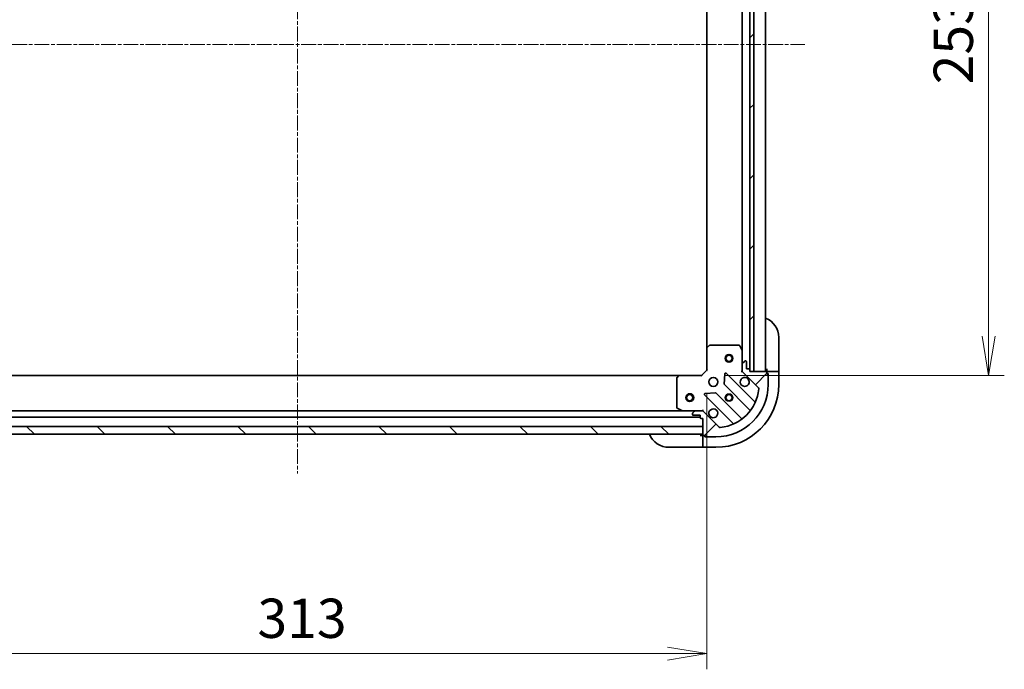
# Model space of a CAD drawing. Units: millimetres. Extents: x 0 to 9640, y 0 to 1686.
# Drawn here: x 2216 to 2592, y 1189 to 1438 of the extents above; entities that cross this region are included whole.
import ezdxf

# ---------------------------------------------------------------- set-up
doc = ezdxf.new("R2010")
doc.units = ezdxf.units.MM
doc.linetypes.add('CHAIN', pattern=[0.3543, 0.2362, -0.0295, 0.0591, -0.0295])
doc.layers.add('Centerline (ISO)', color=7, linetype='Continuous', lineweight=18, true_color=0x80ffff)
doc.layers.add('Hatch (ISO)', color=1, linetype='Continuous', lineweight=18, true_color=0xff0000)
for name, color, linetype, lineweight in [('Dimension (ISO)', 7, 'Continuous', 18), ('Dimension (ISO) @ 1', 7, 'Continuous', 18), ('Visible (ISO)', 7, 'Continuous', 35), ('Visible Narrow (ISO)', 7, 'Continuous', 25)]:
    doc.layers.add(name, color=color, linetype=linetype, lineweight=lineweight)
doc.styles.add('Note Text (TK)', font='MS PGothic.ttf')
doc.dimstyles.new('Default - Method 1b (TK)', dxfattribs={"dimscale": 5, "dimtxt": 2.5, "dimasz": 2.5, "dimexe": 1, "dimexo": 1.5, "dimgap": 1, "dimtad": 1, "dimtoh": 1, "dimrnd": 1e-08, "dimdsep": 46, "dimtxsty": 'Note Text (TK)', "dimblk": 'OPEN', "dimcen": 0.09, "dimdle": 5, "dimclrd": 100, "dimclre": 100, "dimclrt": 7, "dimadec": 1, "dimazin": 1, "dimtfac": 1, "dimtmove": 0, "dimatfit": 3, "dimldrblk": 'OPEN', "dimfxl": 0, "dimtolj": 1, "dimlwd": -1, "dimlwe": -1, "dimarcsym": 0})
pattern_1 = [(45, (1878, -48), (-13.47038, 13.47038), [])]

# ---------------------------------------------------------------- blocks, each defined once
blk = doc.blocks.new('_Open')
at = {"color": 0, "linetype": 'ByBlock', "lineweight": -2}
for p, q in [((-1, 0.167), (0, 0)), ((-1, -0.167), (0, 0)), ((0, 0), (-1, 0))]:
    blk.add_line(p, q, dxfattribs=at)
blk = doc.blocks.new('*D49')
at = {"layer": 'Defpoints', "color": 0, "transparency": 16777216}
for p in [(2165.14, 1303.72), (2478.14, 1303.72), (2478.14, 1195.36)]:
    blk.add_point(p, dxfattribs=at)
at = {"layer": 'Dimension (ISO)', "color": 100, "transparency": 16777216}
for p, q in [((2165.14, 1294.72), (2165.14, 1189.36)), ((2478.14, 1294.72), (2478.14, 1189.36)), ((2180.14, 1195.36), (2463.14, 1195.36))]:
    blk.add_line(p, q, dxfattribs=at)
at = {"layer": 'Dimension (ISO)', "color": 100, "transparency": 16777216, "xscale": 15, "yscale": 15, "zscale": 15, "rotation": 180}
blk.add_blockref('_Open', (2165.14, 1195.36), dxfattribs=at)
at = {"layer": 'Dimension (ISO)', "color": 100, "transparency": 16777216, "xscale": 15, "yscale": 15, "zscale": 15}
blk.add_blockref('_Open', (2478.14, 1195.36), dxfattribs=at)
at = {"layer": 'Dimension (ISO)', "color": 7, "transparency": 16777216, "insert": (2306.39, 1208.86), "char_height": 15, "attachment_point": 4, "style": 'Note Text (TK)'}
blk.add_mtext('\\A1;313', dxfattribs=at)
blk = doc.blocks.new('*D54')
at = {"layer": 'Defpoints', "color": 0, "transparency": 16777216}
for p in [(2476.14, 1554.72), (2476.14, 1301.72), (2585.87, 1301.72)]:
    blk.add_point(p, dxfattribs=at)
at = {"layer": 'Dimension (ISO)', "color": 100, "transparency": 16777216}
for p, q in [((2485.14, 1554.72), (2591.87, 1554.72)), ((2585.87, 1539.72), (2585.87, 1316.72)), ((2485.14, 1301.72), (2591.87, 1301.72))]:
    blk.add_line(p, q, dxfattribs=at)
at = {"layer": 'Dimension (ISO)', "color": 100, "transparency": 16777216, "xscale": 15, "yscale": 15, "zscale": 15}
for p, rotation in [((2585.87, 1554.72), 90), ((2585.87, 1301.72), 270)]:
    blk.add_blockref('_Open', p, dxfattribs=dict(at, rotation=rotation))
at = {"layer": 'Dimension (ISO)', "color": 7, "transparency": 16777216, "insert": (2572.37, 1412.96), "char_height": 15, "attachment_point": 4, "rotation": 90, "style": 'Note Text (TK)'}
blk.add_mtext('\\A1;253', dxfattribs=at)

msp = doc.modelspace()

# ---------------------------------------------------------------- hatches: boundary and pattern name
at = {"layer": 'Hatch (ISO)'}
h = msp.add_hatch(dxfattribs=at)
h.set_pattern_fill('ANSI31', color=256, scale=152.4, style=0)
h.set_pattern_definition(pattern_1)
h.paths.add_polyline_path([(2494.6444, 1303.2158), (2496.1444, 1303.2158), (2496.1444, 1553.2158), (2494.6444, 1553.2158), (2494.6444, 1552.5158), (2494.6444, 1303.9158)])
h = msp.add_hatch(dxfattribs=at)
h.set_pattern_fill('ANSI31', color=256, scale=152.4, style=0)
h.set_pattern_definition(pattern_1)
edge = h.paths.add_edge_path()
edge.add_line((2494.6444, 1303.2158), (2494.6444, 1303.9158))
edge.add_ellipse((2494.3444, 1303.9158), major_axis=(0, 0.3), ratio=1, start_angle=270, end_angle=360)
edge.add_line((2494.3444, 1304.2158), (2493.3444, 1304.2158))
edge.add_line((2493.3444, 1304.2158), (2493.3444, 1306.9158))
edge.add_ellipse((2493.0444, 1306.9158), major_axis=(0, 0.3), ratio=1, start_angle=270, end_angle=360)
edge.add_line((2493.0444, 1307.2158), (2492.8515, 1307.2158))
edge.add_ellipse((2492.8515, 1306.7158), major_axis=(-0.5, 0), ratio=1, start_angle=270, end_angle=315)
edge.add_line((2492.498, 1307.0694), (2491.7909, 1306.3623))
edge.add_ellipse((2492.1444, 1306.0087), major_axis=(-0.3536, -0.3536), ratio=1, start_angle=270, end_angle=315)
edge.add_line((2491.6444, 1306.0087), (2491.6444, 1303.63))
edge.add_ellipse((2492.6444, 1303.63), major_axis=(0, -1), ratio=1, start_angle=270, end_angle=315)
edge.add_line((2491.9373, 1302.9229), (2497.9153, 1296.9449))
edge.add_ellipse((2497.5617, 1296.5914), major_axis=(0.3536, -0.3536), ratio=1, start_angle=39.172893, end_angle=90, ccw=False)
edge.add_ellipse((2481.6444, 1298.2158), major_axis=(-1.6752, -16.4147), ratio=1, start_angle=11.654213, end_angle=90, ccw=False)
edge.add_ellipse((2483.2688, 1282.2985), major_axis=(-0.4974, -0.0508), ratio=1, start_angle=39.172893, end_angle=90, ccw=False)
edge.add_line((2482.9153, 1281.9449), (2476.9373, 1287.9229))
edge.add_ellipse((2476.2302, 1287.2158), major_axis=(-0.7071, 0.7071), ratio=1, start_angle=270, end_angle=315)
edge.add_line((2476.2302, 1288.2158), (2473.8515, 1288.2158))
edge.add_ellipse((2473.8515, 1287.7158), major_axis=(-0.5, 0), ratio=1, start_angle=270, end_angle=315)
edge.add_line((2473.498, 1288.0694), (2472.7909, 1287.3623))
edge.add_ellipse((2473.1444, 1287.0087), major_axis=(-0.3536, -0.3536), ratio=1, start_angle=270, end_angle=315)
edge.add_line((2472.6444, 1287.0087), (2472.6444, 1286.8158))
edge.add_ellipse((2472.9444, 1286.8158), major_axis=(0, -0.3), ratio=1, start_angle=270, end_angle=360)
edge.add_line((2472.9444, 1286.5158), (2475.6444, 1286.5158))
edge.add_line((2475.6444, 1286.5158), (2475.6444, 1285.5158))
edge.add_ellipse((2475.9444, 1285.5158), major_axis=(0, -0.3), ratio=1, start_angle=270, end_angle=360)
edge.add_line((2475.9444, 1285.2158), (2476.6444, 1285.2158))
edge.add_line((2476.6444, 1285.2158), (2476.6444, 1282.2158))
edge.add_line((2476.6444, 1282.2158), (2476.6444, 1279.2158))
edge.add_line((2476.6444, 1279.2158), (2476.6444, 1279.0158))
edge.add_ellipse((2476.9444, 1279.0158), major_axis=(0, -0.3), ratio=1, start_angle=270, end_angle=360)
edge.add_line((2476.9444, 1278.7158), (2477.6444, 1278.7158))
edge.add_line((2477.6444, 1278.7158), (2477.6444, 1278.5158))
edge.add_ellipse((2477.9444, 1278.5158), major_axis=(0, -0.3), ratio=1, start_angle=270, end_angle=360)
edge.add_line((2477.9444, 1278.2158), (2481.6444, 1278.2158))
edge.add_ellipse((2481.6444, 1298.2158), major_axis=(20, 0), ratio=1, start_angle=270, end_angle=360)
edge.add_line((2501.6444, 1298.2158), (2501.6444, 1301.9158))
edge.add_ellipse((2501.3444, 1301.9158), major_axis=(0, 0.3), ratio=1, start_angle=270, end_angle=360)
edge.add_line((2501.3444, 1302.2158), (2501.1444, 1302.2158))
edge.add_line((2501.1444, 1302.2158), (2501.1444, 1302.9158))
edge.add_ellipse((2500.8444, 1302.9158), major_axis=(0, 0.3), ratio=1, start_angle=270, end_angle=360)
edge.add_line((2500.8444, 1303.2158), (2496.1444, 1303.2158))
edge.add_line((2496.1444, 1303.2158), (2494.6444, 1303.2158))
h = msp.add_hatch(dxfattribs=at)
h.set_pattern_fill('ANSI31', color=256, scale=152.4, angle=90.00021, style=0)
h.set_pattern_definition([(135.0002, (1878, -48), (-13.47033, -13.47043), [])])
h.paths.add_polyline_path([(2476.6444, 1279.2158), (2476.6444, 1282.2158), (2166.6444, 1282.2158), (2166.6444, 1279.2158)])

# ---------------------------------------------------------------- linework, layer by layer
at = {"layer": 'Centerline (ISO)', "linetype": 'CHAIN', "ltscale": 23.990969}
for p, q in [((2321.6444, 1605.045), (2321.6444, 1264.2158)), ((2127.6444, 1428.2158), (2515.6444, 1428.2158))]:
    msp.add_line(p, q, dxfattribs=at)
at = {"layer": 'Visible (ISO)'}
for p, q in [((2494.5444, 1304.1394), (2494.5444, 1552.2922)), ((2494.6444, 1553.2158), (2494.6444, 1303.2158)), ((2496.1444, 1303.2158), (2496.1444, 1553.2158)), ((2500.6444, 1303.2158), (2500.6444, 1553.2158)), ((2478.1444, 1544.2792), (2478.1444, 1312.1524)), ((2491.6444, 1545.2866), (2491.6444, 1311.145)), ((2505.6444, 1316.2158), (2505.6444, 1304.2158)), ((2478.1444, 1312.1524), (2478.1444, 1303.7158)), ((2479.058, 1313.1352), (2478.2397, 1312.3718)), ((2490.459, 1313.2158), (2479.2626, 1313.2158)), ((2491.6127, 1311.2792), (2490.7273, 1313.05)), ((2491.6444, 1306.0087), (2491.6444, 1311.145)), ((2491.6444, 1306.0087), (2491.6444, 1303.63)), ((2492.498, 1307.0694), (2491.7909, 1306.3623)), ((2493.0444, 1307.2158), (2492.8515, 1307.2158)), ((2493.3444, 1304.2158), (2493.3444, 1306.9158)), ((2478.1444, 1303.7158), (2476.1444, 1301.7158)), ((2478.1444, 1303.7158), (2478.4444, 1303.5916)), ((2485.0217, 1302.3276), (2484.8502, 1298.398)), ((2496.3569, 1291.7033), (2485.5336, 1302.5267)), ((2491.2941, 1303.2158), (2491.6444, 1303.2158)), ((2491.6444, 1303.2158), (2491.6444, 1303.6299)), ((2491.7342, 1303.2158), (2491.6444, 1303.2158)), ((2491.9373, 1302.9229), (2497.9153, 1296.9449)), ((2494.3444, 1304.2158), (2493.3444, 1304.2158)), ((2494.6444, 1303.2158), (2494.6444, 1303.9158)), ((2500.8444, 1303.2158), (2494.6444, 1303.2158)), ((2494.6444, 1303.2158), (2496.1444, 1303.2158)), ((2501.1444, 1304.2158), (2501.1444, 1303.2158)), ((2503.4373, 1303.2158), (2501.1444, 1303.2158)), ((2501.1444, 1303.2158), (2501.1444, 1302.9158)), ((2501.1444, 1302.2158), (2501.1444, 1302.9158)), ((2501.1444, 1302.4158), (2501.6444, 1302.4158)), ((2501.3444, 1302.2158), (2501.1444, 1302.2158)), ((2501.6444, 1302.4158), (2501.6444, 1301.9158)), ((2503.4373, 1303.2158), (2503.7909, 1303.2158)), ((2505.498, 1303.2158), (2503.7909, 1303.2158)), ((2505.498, 1303.2158), (2505.6444, 1303.2158)), ((2505.6444, 1303.2158), (2505.6444, 1304.2158)), ((2505.6444, 1298.2158), (2505.6444, 1303.2158)), ((2467.7078, 1301.7158), (2175.581, 1301.7158)), ((2466.6444, 1300.5976), (2466.6444, 1289.4012)), ((2467.4884, 1301.6205), (2466.7251, 1300.8023)), ((2476.1444, 1301.7158), (2467.7078, 1301.7158)), ((2476.2687, 1301.4158), (2476.1444, 1301.7158)), ((2501.6444, 1298.2158), (2501.6444, 1301.9158)), ((2481.4623, 1295.0101), (2477.5326, 1294.8385)), ((2491.3869, 1285.2231), (2481.6875, 1294.9225)), ((2484.9377, 1298.1727), (2494.6372, 1288.4733)), ((2477.3336, 1294.3267), (2488.1569, 1283.5033)), ((2468.7152, 1288.2158), (2174.5736, 1288.2158)), ((2466.8102, 1289.1329), (2468.5811, 1288.2475)), ((2468.7152, 1288.2158), (2473.8515, 1288.2158)), ((2473.498, 1288.0694), (2472.7909, 1287.3623)), ((2476.2302, 1288.2158), (2473.8515, 1288.2158)), ((2476.2303, 1288.2158), (2476.6444, 1288.2158)), ((2476.6444, 1288.2158), (2476.6444, 1288.5661)), ((2476.6444, 1288.2158), (2476.6444, 1288.126)), ((2482.9153, 1281.9449), (2476.9373, 1287.9229)), ((2167.6444, 1285.7158), (2475.6444, 1285.7158)), ((2472.6444, 1287.0087), (2472.6444, 1286.8158)), ((2472.9444, 1286.5158), (2475.6444, 1286.5158)), ((2475.6444, 1286.5158), (2475.6444, 1285.5158)), ((2475.9444, 1285.2158), (2476.6444, 1285.2158)), ((2476.6444, 1285.2158), (2476.6444, 1279.0158)), ((2476.6444, 1282.2158), (2166.6444, 1282.2158)), ((2476.6444, 1279.2158), (2476.6444, 1282.2158)), ((2166.6444, 1279.2158), (2476.6444, 1279.2158)), ((2476.6444, 1278.7158), (2475.6444, 1278.7158)), ((2476.6444, 1278.7158), (2476.6444, 1276.4229)), ((2476.9444, 1278.7158), (2476.6444, 1278.7158)), ((2476.6444, 1276.0694), (2476.6444, 1276.4229)), ((2476.6444, 1276.0694), (2476.6444, 1274.3623)), ((2476.9444, 1278.7158), (2477.6444, 1278.7158)), ((2477.4444, 1278.2158), (2477.4444, 1278.7158)), ((2477.9444, 1278.2158), (2477.4444, 1278.2158)), ((2477.6444, 1278.7158), (2477.6444, 1278.5158)), ((2477.9444, 1278.2158), (2481.6444, 1278.2158)), ((2475.6444, 1274.2158), (2463.6444, 1274.2158)), ((2475.6444, 1274.2158), (2476.6444, 1274.2158)), ((2476.6444, 1274.2158), (2476.6444, 1274.3623)), ((2476.6444, 1274.2158), (2481.6444, 1274.2158))]:
    msp.add_line(p, q, dxfattribs=at)
for centre, radius in [((2486.6444, 1308.2158), 1.5), ((2486.6444, 1308.2158), 1.1933), ((2480.6444, 1299.2158), 1.7), ((2471.6444, 1293.2158), 1.5), ((2471.6444, 1293.2158), 1.1933), ((2486.6444, 1293.2158), 1.2295), ((2486.6444, 1293.2158), 1.1933)]:
    msp.add_circle(centre, radius, dxfattribs=at)
for centre, radius, start, end in [((2497.6444, 1316.2158), 8, 0, 67.975687), ((2478.4444, 1312.1524), 0.3, 133.014857, 180), ((2479.2626, 1312.9158), 0.3, 90, 133.014857), ((2490.459, 1312.9158), 0.3, 26.565051, 90), ((2491.3444, 1311.145), 0.3, 0, 26.565051), ((2492.1444, 1306.0087), 0.5, 135, 180), ((2492.8515, 1306.7158), 0.5, 90, 135), ((2493.0444, 1306.9158), 0.3, 0, 90), ((2485.3214, 1302.3145), 0.3, 45, 177.5), ((2492.6444, 1303.63), 1, 180, 225), ((2494.3444, 1303.9158), 0.3, 0, 90), ((2501.1444, 1303.7158), 0.5, 180, 270), ((2500.8444, 1302.9158), 0.3, 0, 90), ((2501.3444, 1301.9158), 0.3, 0, 90), ((2466.9444, 1300.5976), 0.3, 136.985143, 180), ((2467.7078, 1301.4158), 0.3, 90, 136.985143), ((2492.6444, 1299.2158), 1.7, 62.499829, 27.500171), ((2477.5457, 1294.5388), 0.3, 92.5, 225), ((2481.4754, 1294.7104), 0.3, 45, 92.5), ((2481.6444, 1298.2158), 20, 270, 0), ((2481.6444, 1298.2158), 24, 270, 0), ((2481.6444, 1298.2158), 16.5, 275.827107, 354.172893), ((2485.1499, 1298.3849), 0.3, 177.5, 225), ((2497.5617, 1296.5914), 0.5, 354.172893, 45), ((2496.5691, 1291.9154), 0.3, 225, 337.113142), ((2466.9444, 1289.4012), 0.3, 180, 243.434949), ((2468.7152, 1288.5158), 0.3, 243.434949, 270), ((2473.1444, 1287.0087), 0.5, 135, 180), ((2473.8515, 1287.7158), 0.5, 90, 135), ((2476.2302, 1287.2158), 1, 45, 90), ((2480.6444, 1287.2158), 1.7, 242.499829, 207.500171), ((2494.425, 1288.2612), 0.3, 322.0855, 45), ((2472.9444, 1286.8158), 0.3, 180, 270), ((2475.9444, 1285.5158), 0.3, 180, 270), ((2487.9448, 1283.2912), 0.3, 292.886858, 45), ((2491.5991, 1285.4352), 0.3, 225, 307.9145), ((2483.2688, 1282.2985), 0.5, 225, 275.827107), ((2463.6444, 1282.2158), 8, 202.024313, 270), ((2476.1444, 1278.7158), 0.5, 0, 90), ((2476.9444, 1279.0158), 0.3, 180, 270), ((2477.9444, 1278.5158), 0.3, 180, 270)]:
    msp.add_arc(centre, radius, start, end, dxfattribs=at)
for points in [[(2493.4294, 1300.7237), (2493.5841, 1300.6432), (2493.7276, 1300.5368), (2493.9653, 1300.2991), (2494.0718, 1300.1555), (2494.1523, 1300.0008)], [(2479.8594, 1285.7079), (2479.7047, 1285.7885), (2479.5612, 1285.8949), (2479.3235, 1286.1326), (2479.217, 1286.2761), (2479.1365, 1286.4308)]]:
    msp.add_open_spline(points, degree=3, knots=[0.278912594, 0.278912594, 0.278912594, 0.278912594, 0.329334696, 0.329334696, 0.379756799, 0.379756799, 0.379756799, 0.379756799], dxfattribs=at)
at = {"layer": 'Visible Narrow (ISO)'}
for centre, radius in [((2486.6444, 1308.2158), 1.199), ((2486.6444, 1293.2158), 1.5), ((2471.6444, 1293.2158), 1.199), ((2486.6444, 1293.2158), 1.199)]:
    msp.add_circle(centre, radius, dxfattribs=at)

# ---------------------------------------------------------------- dimensions: what is measured, and where the dimension line sits
at = {"layer": 'Dimension (ISO) @ 1', "color": 100, "true_color": 0x00ff3f}
for base, p1, p2, angle, picture, middle in [((2585.8714, 1301.7158), (2476.1444, 1554.7158), (2476.1444, 1301.7158), 270, '*D54', (2585.8714, 1428.2158)), ((2478.1444, 1195.3557), (2165.1444, 1303.7158), (2478.1444, 1303.7158), 180, '*D49', (2321.6444, 1195.3557))]:
    dim = msp.add_linear_dim(base=base, p1=p1, p2=p2, angle=angle, dimstyle='Default - Method 1b (TK)', override={"dimscale": 1, "dimtxt": 15, "dimasz": 15, "dimexe": 6, "dimexo": 9, "dimgap": 6, "dimdec": 2, "dimcen": 0.54, "dimtol": 0, "dimlim": 0, "dimtp": 0, "dimtm": 0, "dimtdec": 2, "dimtix": 0, "dimtofl": 0, "dimtmove": 0, "dimatfit": 1}, dxfattribs=at)
    dim.commit()
    dim.dimension.update_dxf_attribs({"geometry": picture, "text_midpoint": middle, "dimtype": 128})

doc.saveas('drawing.dxf')
